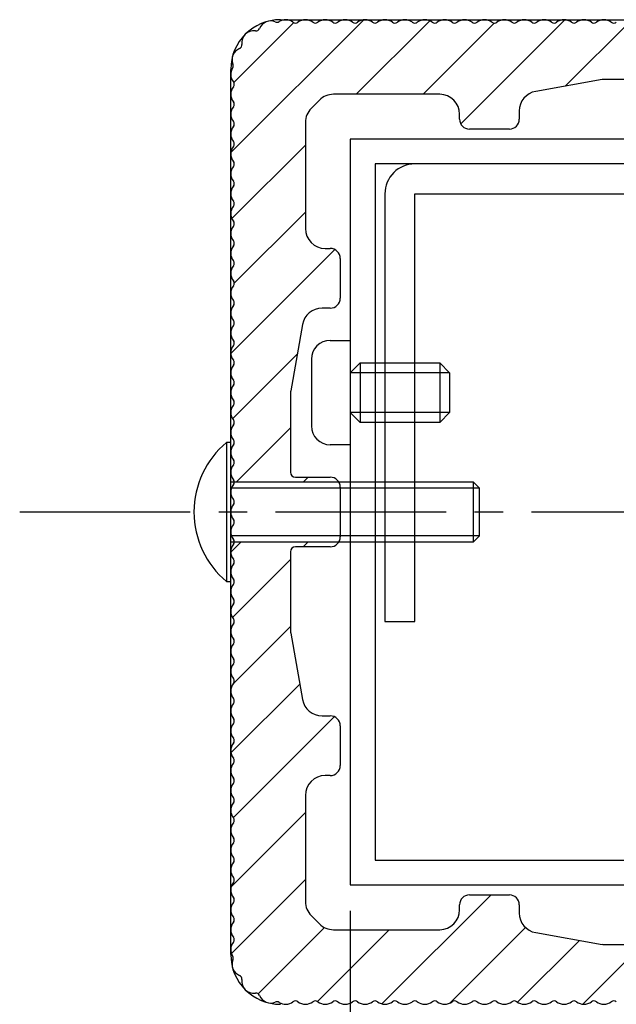
# Model space of a CAD drawing. Extents: x 0 to 8400, y 0 to 5940.
# Drawn here: x 3526 to 3926, y 1901 to 2561 of the extents above; entities that cross this region are included whole.
import ezdxf

# ---------------------------------------------------------------- set-up
doc = ezdxf.new("R2010")
doc.units = 0
doc.header["$LTSCALE"] = 6
doc.linetypes.add('CENTER2', pattern=[28.575, 19.05, -3.175, 3.175, -3.175])
doc.layers.get('DEFPOINTS').update_dxf_attribs({"linetype": 'CONTINUOUS'})
for name, color, linetype in [('P001', 131, 'CONTINUOUS'), ('P003', 231, 'CONTINUOUS'), ('P004', 41, 'CONTINUOUS'), ('P010', 101, 'CONTINUOUS'), ('P020', 121, 'CONTINUOUS'), ('P904', 45, 'CONTINUOUS'), ('P920', 125, 'CONTINUOUS'), ('P_1CENTER', 2, 'CONTINUOUS'), ('P_2DIM', 6, 'CONTINUOUS')]:
    doc.layers.add(name, color=color, linetype=linetype)
doc.styles.add('BIGFONT', font='simplex.shx', dxfattribs={"bigfont": 'extfont2.shx'})
doc.dimstyles.new('DIMBIGFONT$0', dxfattribs={"dimscale": 20, "dimtxt": 3, "dimasz": 2, "dimexe": 1.5, "dimexo": 3, "dimgap": 0.75, "dimtad": 1, "dimdec": 1, "dimdsep": 46, "dimtxsty": 'BIGFONT', "dimsah": 1, "dimcen": 0, "dimclrt": 230, "dimadec": 1, "dimazin": 2, "dimtfac": 0.6, "dimtdec": 1, "dimtofl": 0, "dimtmove": 2, "dimatfit": 3, "dimfxl": 0, "dimtvp": 1, "dimtolj": 1, "dimarcsym": 0})

# ---------------------------------------------------------------- blocks, each defined once
blk = doc.blocks.new('*D13')
at = {"layer": 'DEFPOINTS', "color": 0}
for p in [(3667.34, 1937.94), (4327.34, 1937.94), (4327.34, 1524.9)]:
    blk.add_point(p, dxfattribs=at)
at = {"layer": 'P_2DIM', "color": 0, "lineweight": -2}
for p, q in [((3667.34, 1877.94), (3667.34, 1494.9)), ((4327.34, 1877.94), (4327.34, 1494.9)), ((3707.34, 1524.9), (4287.34, 1524.9))]:
    blk.add_line(p, q, dxfattribs=at)
at = {"layer": 'P_2DIM', "color": 0}
for points in [[(3707.34, 1531.57), (3707.34, 1518.24), (3667.34, 1524.9)], [(4287.34, 1531.57), (4287.34, 1518.24), (4327.34, 1524.9)]]:
    blk.add_solid(points, dxfattribs=at)
at = {"layer": 'P_2DIM', "color": 230, "insert": (3997.34, 1585.62), "char_height": 60, "attachment_point": 5, "style": 'BIGFONT'}
blk.add_mtext('\\A1;(□99)', dxfattribs=at)
blk = doc.blocks.new('*D14')
at = {"layer": 'DEFPOINTS', "color": 0}
for p in [(3747.34, 2023.94), (4247.34, 2023.94), (4247.34, 1655.23)]:
    blk.add_point(p, dxfattribs=at)
at = {"layer": 'P_2DIM', "color": 0, "lineweight": -2}
for p, q in [((3747.34, 1963.94), (3747.34, 1625.23)), ((4247.34, 1963.94), (4247.34, 1625.23)), ((3787.34, 1655.23), (4207.34, 1655.23))]:
    blk.add_line(p, q, dxfattribs=at)
at = {"layer": 'P_2DIM', "color": 0}
for points in [[(3787.34, 1661.89), (3787.34, 1648.56), (3747.34, 1655.23)], [(4207.34, 1661.89), (4207.34, 1648.56), (4247.34, 1655.23)]]:
    blk.add_solid(points, dxfattribs=at)
at = {"layer": 'P_2DIM', "color": 230, "insert": (3997.34, 1700.23), "char_height": 60, "attachment_point": 5, "style": 'BIGFONT'}
blk.add_mtext('\\A1;□75', dxfattribs=at)
blk = doc.blocks.new('ACADutil2111132-0582')
at = {"layer": 'P020'}
blk.add_lwpolyline([(0, -7), (0, 7), (-0.415, 7), (-0.415, -7)], close=True, dxfattribs=at)
blk.add_lwpolyline([(0, -3), (24.4, -3), (25, -2.4), (25, 2.4), (24.4, 3), (0, 3)], dxfattribs=at)
blk.add_arc((5.4, 0), 9.1, 129.71514, 230.28486, dxfattribs=at)
at = {"layer": 'P920'}
for p, q in [((24.4, -3), (24.4, 3)), ((25, 2.4), (0, 2.4)), ((25, -2.4), (0, -2.4))]:
    blk.add_line(p, q, dxfattribs=at)

msp = doc.modelspace()

# ---------------------------------------------------------------- hatches: boundary and pattern name
at = {"layer": 'P904'}
h = msp.add_hatch(dxfattribs=at)
h.set_pattern_fill('ANSI31', color=256, scale=10, style=0)
h.set_pattern_definition([(45, (415.903, 118.732), (-22.45064, 22.45064), [])])
h.paths.add_polyline_path([(4325.86, 2531.4, 0.24686), (4326.07, 2528.93, -0.322046), (4325.59, 2519.6, 0.351018), (4325.59, 2516.27, -0.350998), (4325.59, 2506.27, 0.351005), (4325.59, 2502.94, -0.350998), (4325.59, 2492.94, 0.351018), (4325.59, 2489.6, -0.351), (4325.59, 2479.6, 0.351009), (4325.59, 2476.27, -0.351002), (4325.59, 2466.27, 0.351022), (4325.59, 2462.94, -0.351), (4325.59, 2452.94, 0.351018), (4325.59, 2449.6, -0.350999), (4325.59, 2439.6, 0.351009), (4325.59, 2436.27, -0.350994), (4325.59, 2426.27, 0.351005), (4325.59, 2422.94, -0.350998), (4325.59, 2412.94, 0.351), (4325.59, 2409.6, -0.350983), (4325.59, 2399.6, 0.351035), (4325.59, 2396.27, -0.350967), (4325.59, 2386.27, 0.351031), (4325.59, 2382.93, -0.350985), (4325.59, 2372.94, 0.351044), (4325.59, 2369.6, -0.350987), (4325.59, 2359.6, 0.351027), (4325.59, 2356.27, -0.350989), (4325.59, 2346.27, 0.351902), (4325.59, 2342.94, -0.350982), (4325.59, 2332.94, 0.35104), (4325.59, 2329.6, -0.350983), (4325.59, 2319.6, 0.351092), (4325.59, 2316.27, -0.35099), (4325.59, 2306.27, 0.351027), (4325.59, 2302.93, -0.350981), (4325.59, 2292.94, 0.351009), (4325.59, 2289.6, -0.351), (4325.59, 2279.6, 0.351), (4325.59, 2276.27, -0.351), (4325.59, 2266.27, 0.351), (4325.59, 2262.94, -0.351), (4325.59, 2252.94, 0.170406), (4325, 2251.27), (4254.9, 2251.27, -0.267949), (4260.67, 2254.6), (4284.01, 2254.6, 0.414214), (4287.34, 2257.94), (4287.34, 2310.1, 0.043696), (4287.14, 2312.42), (4279.28, 2356.92, 0.363931), (4266.15, 2367.94), (4260.67, 2367.94, -0.414214), (4254.01, 2374.6), (4254.01, 2401.27, -0.414214), (4260.67, 2407.94), (4264.01, 2407.94, 0.414214), (4277.34, 2421.27), (4277.34, 2492.41, 0.198912), (4273.44, 2501.84), (4267.91, 2507.36, 0.198912), (4258.48, 2511.27), (4187.34, 2511.27, 0.414214), (4174.01, 2497.94), (4174.01, 2494.6, -0.414214), (4167.34, 2487.94), (4140.67, 2487.94, -0.414214), (4134.01, 2494.6), (4134.01, 2500.08, 0.363931), (4122.99, 2513.21), (4078.49, 2521.07, 0.043696), (4076.17, 2521.27), (4024.01, 2521.27, 0.414214), (4020.67, 2517.94), (4020.67, 2494.6, -0.414214), (4014.01, 2487.94), (3997.34, 2487.94), (3980.67, 2487.94, -0.414214), (3974.01, 2494.6), (3974.01, 2517.94, 0.414214), (3970.67, 2521.27), (3918.51, 2521.27, 0.043696), (3916.19, 2521.07), (3871.69, 2513.21, 0.363931), (3860.67, 2500.08), (3860.67, 2494.6, -0.414214), (3854.01, 2487.94), (3827.34, 2487.94, -0.414214), (3820.67, 2494.6), (3820.67, 2497.94, 0.414214), (3807.34, 2511.27), (3736.2, 2511.27, 0.198912), (3726.77, 2507.36), (3721.25, 2501.84, 0.198912), (3717.34, 2492.41), (3717.34, 2421.27, 0.414214), (3730.67, 2407.94), (3734.01, 2407.94, -0.414214), (3740.67, 2401.27), (3740.67, 2374.6, -0.414214), (3734.01, 2367.94), (3728.53, 2367.94, 0.363931), (3715.4, 2356.92), (3707.54, 2312.42, 0.043696), (3707.34, 2310.1), (3707.34, 2257.94, 0.414214), (3710.67, 2254.6), (3734.01, 2254.6, -0.267949), (3739.78, 2251.27), (3669.68, 2251.27, 0.170406), (3669.1, 2252.94, -0.351), (3669.1, 2262.94, 0.351), (3669.1, 2266.27, -0.351), (3669.1, 2276.27, 0.351), (3669.1, 2279.6, -0.351), (3669.1, 2289.6, 0.351009), (3669.1, 2292.94, -0.350981), (3669.1, 2302.93, 0.351027), (3669.1, 2306.27, -0.35099), (3669.1, 2316.27, 0.351092), (3669.1, 2319.6, -0.350983), (3669.1, 2329.6, 0.35104), (3669.1, 2332.94, -0.350982), (3669.1, 2342.94, 0.351902), (3669.1, 2346.27, -0.350989), (3669.1, 2356.27, 0.351027), (3669.1, 2359.6, -0.350987), (3669.1, 2369.6, 0.351044), (3669.1, 2372.94, -0.350985), (3669.1, 2382.93, 0.351031), (3669.1, 2386.27, -0.350967), (3669.1, 2396.27, 0.351035), (3669.1, 2399.6, -0.350983), (3669.1, 2409.6, 0.351), (3669.1, 2412.94, -0.350998), (3669.1, 2422.94, 0.351005), (3669.1, 2426.27, -0.350994), (3669.1, 2436.27, 0.351009), (3669.1, 2439.6, -0.350999), (3669.1, 2449.6, 0.351018), (3669.1, 2452.94, -0.351), (3669.1, 2462.94, 0.351022), (3669.1, 2466.27, -0.351002), (3669.1, 2476.27, 0.351009), (3669.1, 2479.6, -0.351), (3669.1, 2489.6, 0.351018), (3669.1, 2492.94, -0.350998), (3669.1, 2502.94, 0.351005), (3669.1, 2506.27, -0.350998), (3669.1, 2516.27, 0.351018), (3669.1, 2519.6, -0.322046), (3668.61, 2528.93, 0.24686), (3668.83, 2531.4, -0.41767), (3673.2, 2541.91, 0.343642), (3674.84, 2544.74, -0.497816), (3683.86, 2553.77, 0.343642), (3686.7, 2555.41, -0.41767), (3697.21, 2559.78, 0.24686), (3699.68, 2560, -0.322039), (3709.01, 2559.51, 0.351013), (3712.34, 2559.51, -0.350992), (3722.34, 2559.51, 0.351005), (3725.67, 2559.51, -0.350998), (3735.67, 2559.51, 0.351027), (3739.01, 2559.51, -0.350996), (3749.01, 2559.51, 0.351009), (3752.34, 2559.51, -0.350996), (3762.34, 2559.51, 0.351009), (3765.67, 2559.51, -0.350996), (3775.67, 2559.51, 0.351009), (3779.01, 2559.51, -0.350996), (3789.01, 2559.51, 0.351027), (3792.34, 2559.51, -0.350996), (3802.34, 2559.51, 0.351009), (3805.67, 2559.51, -0.350992), (3815.67, 2559.51, 0.351009), (3819.01, 2559.51, -0.350996), (3829.01, 2559.51, 0.351018), (3832.34, 2559.51, -0.350996), (3842.34, 2559.51, 0.351009), (3845.67, 2559.51, -0.350994), (3855.67, 2559.51, 0.351005), (3859.01, 2559.51, -0.350996), (3869.01, 2559.51, 0.351005), (3872.34, 2559.51, -0.350996), (3882.34, 2559.51, 0.351005), (3885.67, 2559.51, -0.350996), (3895.67, 2559.51, 0.351005), (3899.01, 2559.51, -0.350996), (3909.01, 2559.51, 0.351005), (3912.34, 2559.51, -0.350998), (3922.34, 2559.51, 0.351009), (3925.67, 2559.51, -0.351), (3935.67, 2559.51, 0.351), (3939.01, 2559.51, -0.350998), (3949.01, 2559.51, 0.351005), (3952.34, 2559.51, -0.350998), (3962.34, 2559.51, 0.351), (3965.67, 2559.51, -0.351), (3975.67, 2559.51, 0.351018), (3979.01, 2559.51, -0.350996), (3989.01, 2559.51, 0.351009), (3992.34, 2559.51, -0.1704), (3997.34, 2561.27, -0.1704), (4002.34, 2559.51, 0.351009), (4005.67, 2559.51, -0.350996), (4015.67, 2559.51, 0.351018), (4019.01, 2559.51, -0.351), (4029.01, 2559.51, 0.351), (4032.34, 2559.51, -0.350998), (4042.34, 2559.51, 0.351005), (4045.67, 2559.51, -0.350998), (4055.67, 2559.51, 0.351), (4059.01, 2559.51, -0.351), (4069.01, 2559.51, 0.351009), (4072.34, 2559.51, -0.350998), (4082.34, 2559.51, 0.351005), (4085.67, 2559.51, -0.350996), (4095.67, 2559.51, 0.351005), (4099.01, 2559.51, -0.350996), (4109.01, 2559.51, 0.351005), (4112.34, 2559.51, -0.350996), (4122.34, 2559.51, 0.351005), (4125.67, 2559.51, -0.350996), (4135.67, 2559.51, 0.351005), (4139.01, 2559.51, -0.350994), (4149.01, 2559.51, 0.351009), (4152.34, 2559.51, -0.350996), (4162.34, 2559.51, 0.351018), (4165.67, 2559.51, -0.350996), (4175.67, 2559.51, 0.351009), (4179.01, 2559.51, -0.350992), (4189.01, 2559.51, 0.351009), (4192.34, 2559.51, -0.350996), (4202.34, 2559.51, 0.351027), (4205.67, 2559.51, -0.350996), (4215.67, 2559.51, 0.351009), (4219.01, 2559.51, -0.350996), (4229.01, 2559.51, 0.351009), (4232.34, 2559.51, -0.350996), (4242.34, 2559.51, 0.351009), (4245.67, 2559.51, -0.350996), (4255.67, 2559.51, 0.351027), (4259.01, 2559.51, -0.350998), (4269.01, 2559.51, 0.351005), (4272.34, 2559.51, -0.350992), (4282.34, 2559.51, 0.351013), (4285.67, 2559.51, -0.322039), (4295, 2560, 0.24686), (4297.47, 2559.78, -0.41767), (4307.98, 2555.41, 0.343642), (4310.82, 2553.77, -0.497816), (4319.84, 2544.74, 0.343642), (4321.48, 2541.91, -0.41767)])
h = msp.add_hatch(dxfattribs=at)
h.set_pattern_fill('ANSI31', color=256, scale=10, style=0)
h.set_pattern_definition([(45, (415.903, 6990.188), (-22.45064, 22.45064), [])])
h.paths.add_polyline_path([(4325.86, 1931.14, -0.24686), (4326.07, 1933.61, 0.322046), (4325.59, 1942.94, -0.351018), (4325.59, 1946.27, 0.350998), (4325.59, 1956.27, -0.351005), (4325.59, 1959.6, 0.350998), (4325.59, 1969.6, -0.351018), (4325.59, 1972.94, 0.351), (4325.59, 1982.94, -0.351009), (4325.59, 1986.27, 0.351002), (4325.59, 1996.27, -0.351022), (4325.59, 1999.6, 0.351), (4325.59, 2009.6, -0.351018), (4325.59, 2012.94, 0.350999), (4325.59, 2022.94, -0.351009), (4325.59, 2026.27, 0.350994), (4325.59, 2036.27, -0.351005), (4325.59, 2039.6, 0.350998), (4325.59, 2049.6, -0.351), (4325.59, 2052.94, 0.350983), (4325.59, 2062.93, -0.351035), (4325.59, 2066.27, 0.350967), (4325.59, 2076.27, -0.351031), (4325.59, 2079.6, 0.350985), (4325.59, 2089.6, -0.351044), (4325.59, 2092.94, 0.350987), (4325.59, 2102.93, -0.351027), (4325.59, 2106.27, 0.350989), (4325.59, 2116.27, -0.351902), (4325.59, 2119.6, 0.350982), (4325.59, 2129.6, -0.35104), (4325.59, 2132.94, 0.350983), (4325.59, 2142.94, -0.351092), (4325.59, 2146.27, 0.35099), (4325.59, 2156.27, -0.351027), (4325.59, 2159.6, 0.350981), (4325.59, 2169.6, -0.351009), (4325.59, 2172.94, 0.351), (4325.59, 2182.94, -0.351), (4325.59, 2186.27, 0.351), (4325.59, 2196.27, -0.351), (4325.59, 2199.6, 0.351), (4325.59, 2209.6, -0.170406), (4325, 2211.27), (4254.9, 2211.27, 0.267949), (4260.67, 2207.94), (4284.01, 2207.94, -0.414214), (4287.34, 2204.6), (4287.34, 2152.44, -0.043696), (4287.14, 2150.12), (4279.28, 2105.62, -0.363931), (4266.15, 2094.6), (4260.67, 2094.6, 0.414214), (4254.01, 2087.94), (4254.01, 2061.27, 0.414214), (4260.67, 2054.6), (4264.01, 2054.6, -0.414214), (4277.34, 2041.27), (4277.34, 1970.12, -0.198912), (4273.44, 1960.7), (4267.91, 1955.17, -0.198912), (4258.48, 1951.27), (4187.34, 1951.27, -0.414214), (4174.01, 1964.6), (4174.01, 1967.94, 0.414214), (4167.34, 1974.6), (4140.67, 1974.6, 0.414214), (4134.01, 1967.94), (4134.01, 1962.45, -0.363931), (4122.99, 1949.32), (4078.49, 1941.47, -0.043696), (4076.17, 1941.27), (4024.01, 1941.27, -0.414214), (4020.67, 1944.6), (4020.67, 1967.94, 0.414214), (4014.01, 1974.6), (3997.34, 1974.6), (3980.67, 1974.6, 0.414214), (3974.01, 1967.94), (3974.01, 1944.6, -0.414214), (3970.67, 1941.27), (3918.51, 1941.27, -0.043696), (3916.19, 1941.47), (3871.69, 1949.32, -0.363931), (3860.67, 1962.45), (3860.67, 1967.94, 0.414214), (3854.01, 1974.6), (3827.34, 1974.6, 0.414214), (3820.67, 1967.94), (3820.67, 1964.6, -0.414214), (3807.34, 1951.27), (3736.2, 1951.27, -0.198912), (3726.77, 1955.17), (3721.25, 1960.7, -0.198912), (3717.34, 1970.12), (3717.34, 2041.27, -0.414214), (3730.67, 2054.6), (3734.01, 2054.6, 0.414214), (3740.67, 2061.27), (3740.67, 2087.94, 0.414214), (3734.01, 2094.6), (3728.53, 2094.6, -0.363931), (3715.4, 2105.62), (3707.54, 2150.12, -0.043696), (3707.34, 2152.44), (3707.34, 2204.6, -0.414214), (3710.67, 2207.94), (3734.01, 2207.94, 0.267949), (3739.78, 2211.27), (3669.68, 2211.27, -0.170406), (3669.1, 2209.6, 0.351), (3669.1, 2199.6, -0.351), (3669.1, 2196.27, 0.351), (3669.1, 2186.27, -0.351), (3669.1, 2182.94, 0.351), (3669.1, 2172.94, -0.351009), (3669.1, 2169.6, 0.350981), (3669.1, 2159.6, -0.351027), (3669.1, 2156.27, 0.35099), (3669.1, 2146.27, -0.351092), (3669.1, 2142.94, 0.350983), (3669.1, 2132.94, -0.35104), (3669.1, 2129.6, 0.350982), (3669.1, 2119.6, -0.351902), (3669.1, 2116.27, 0.350989), (3669.1, 2106.27, -0.351027), (3669.1, 2102.93, 0.350987), (3669.1, 2092.94, -0.351044), (3669.1, 2089.6, 0.350985), (3669.1, 2079.6, -0.351031), (3669.1, 2076.27, 0.350967), (3669.1, 2066.27, -0.351035), (3669.1, 2062.93, 0.350983), (3669.1, 2052.94, -0.351), (3669.1, 2049.6, 0.350998), (3669.1, 2039.6, -0.351005), (3669.1, 2036.27, 0.350994), (3669.1, 2026.27, -0.351009), (3669.1, 2022.94, 0.350999), (3669.1, 2012.94, -0.351018), (3669.1, 2009.6, 0.351), (3669.1, 1999.6, -0.351022), (3669.1, 1996.27, 0.351002), (3669.1, 1986.27, -0.351009), (3669.1, 1982.94, 0.351), (3669.1, 1972.94, -0.351018), (3669.1, 1969.6, 0.350998), (3669.1, 1959.6, -0.351005), (3669.1, 1956.27, 0.350998), (3669.1, 1946.27, -0.351018), (3669.1, 1942.94, 0.322046), (3668.61, 1933.61, -0.24686), (3668.83, 1931.14, 0.41767), (3673.2, 1920.63, -0.343642), (3674.84, 1917.79, 0.497816), (3683.86, 1908.76, -0.343642), (3686.7, 1907.13, 0.41767), (3697.21, 1902.75, -0.24686), (3699.68, 1902.54, 0.322039), (3709.01, 1903.02, -0.351013), (3712.34, 1903.02, 0.350992), (3722.34, 1903.02, -0.351005), (3725.67, 1903.02, 0.350998), (3735.67, 1903.02, -0.351027), (3739.01, 1903.02, 0.350996), (3749.01, 1903.02, -0.351009), (3752.34, 1903.02, 0.350996), (3762.34, 1903.02, -0.351009), (3765.67, 1903.02, 0.350996), (3775.67, 1903.02, -0.351009), (3779.01, 1903.02, 0.350996), (3789.01, 1903.02, -0.351027), (3792.34, 1903.02, 0.350996), (3802.34, 1903.02, -0.351009), (3805.67, 1903.02, 0.350992), (3815.67, 1903.02, -0.351009), (3819.01, 1903.02, 0.350996), (3829.01, 1903.02, -0.351018), (3832.34, 1903.02, 0.350996), (3842.34, 1903.02, -0.351009), (3845.67, 1903.02, 0.350994), (3855.67, 1903.02, -0.351005), (3859.01, 1903.02, 0.350996), (3869.01, 1903.02, -0.351005), (3872.34, 1903.02, 0.350996), (3882.34, 1903.02, -0.351005), (3885.67, 1903.02, 0.350996), (3895.67, 1903.02, -0.351005), (3899.01, 1903.02, 0.350996), (3909.01, 1903.02, -0.351005), (3912.34, 1903.02, 0.350998), (3922.34, 1903.02, -0.351009), (3925.67, 1903.02, 0.351), (3935.67, 1903.02, -0.351), (3939.01, 1903.02, 0.350998), (3949.01, 1903.02, -0.351005), (3952.34, 1903.02, 0.350998), (3962.34, 1903.02, -0.351), (3965.67, 1903.02, 0.351), (3975.67, 1903.02, -0.351018), (3979.01, 1903.02, 0.350996), (3989.01, 1903.02, -0.351009), (3992.34, 1903.02, 0.1704), (3997.34, 1901.27, 0.1704), (4002.34, 1903.02, -0.351009), (4005.67, 1903.02, 0.350996), (4015.67, 1903.02, -0.351018), (4019.01, 1903.02, 0.351), (4029.01, 1903.02, -0.351), (4032.34, 1903.02, 0.350998), (4042.34, 1903.02, -0.351005), (4045.67, 1903.02, 0.350998), (4055.67, 1903.02, -0.351), (4059.01, 1903.02, 0.351), (4069.01, 1903.02, -0.351009), (4072.34, 1903.02, 0.350998), (4082.34, 1903.02, -0.351005), (4085.67, 1903.02, 0.350996), (4095.67, 1903.02, -0.351005), (4099.01, 1903.02, 0.350996), (4109.01, 1903.02, -0.351005), (4112.34, 1903.02, 0.350996), (4122.34, 1903.02, -0.351005), (4125.67, 1903.02, 0.350996), (4135.67, 1903.02, -0.351005), (4139.01, 1903.02, 0.350994), (4149.01, 1903.02, -0.351009), (4152.34, 1903.02, 0.350996), (4162.34, 1903.02, -0.351018), (4165.67, 1903.02, 0.350996), (4175.67, 1903.02, -0.351009), (4179.01, 1903.02, 0.350992), (4189.01, 1903.02, -0.351009), (4192.34, 1903.02, 0.350996), (4202.34, 1903.02, -0.351027), (4205.67, 1903.02, 0.350996), (4215.67, 1903.02, -0.351009), (4219.01, 1903.02, 0.350996), (4229.01, 1903.02, -0.351009), (4232.34, 1903.02, 0.350996), (4242.34, 1903.02, -0.351009), (4245.67, 1903.02, 0.350996), (4255.67, 1903.02, -0.351027), (4259.01, 1903.02, 0.350998), (4269.01, 1903.02, -0.351005), (4272.34, 1903.02, 0.350992), (4282.34, 1903.02, -0.351013), (4285.67, 1903.02, 0.322039), (4295, 1902.54, -0.24686), (4297.47, 1902.75, 0.41767), (4307.98, 1907.13, -0.343642), (4310.82, 1908.76, 0.497816), (4319.84, 1917.79, -0.343642), (4321.48, 1920.63, 0.41767)])

# ---------------------------------------------------------------- linework, layer by layer
at = {"layer": 'DEFPOINTS'}
for p, q in [((3700.67, 2561.27), (4294.01, 2561.27)), ((3667.34, 1934.6), (3667.34, 2527.94))]:
    msp.add_line(p, q, dxfattribs=at)
for centre, start, end in [((3700.67, 2527.94), 90, 180), ((3700.67, 1934.6), 180, 270)]:
    msp.add_arc(centre, 33.33, start, end, dxfattribs=at)
at = {"layer": 'P001'}
msp.add_lwpolyline([(3790.67, 2464.6, 0.414214), (3770.67, 2444.6), (3770.67, 2157.94), (3790.67, 2157.94), (3790.67, 2444.6), (4204.01, 2444.6), (4204.01, 2091.27), (4224.01, 2091.27), (4224.01, 2444.6, 0.414214), (4204.01, 2464.6)], format="xyb", close=True, dxfattribs=at)
at = {"layer": 'P003'}
for points in [[(3747.34, 1981.27), (4247.34, 1981.27), (4247.34, 2481.27), (3747.34, 2481.27)], [(3764.01, 1997.94), (4230.67, 1997.94), (4230.67, 2464.6), (3764.01, 2464.6)]]:
    msp.add_lwpolyline(points, close=True, dxfattribs=at)
at = {"layer": 'P004'}
for p, q in [((3970.67, 2521.27), (3918.51, 2521.27)), ((3916.19, 2521.07), (3871.69, 2513.21)), ((3807.34, 2511.27), (3736.2, 2511.27)), ((3726.77, 2507.36), (3721.25, 2501.84)), ((3820.67, 2494.6), (3820.67, 2497.94)), ((3860.67, 2500.08), (3860.67, 2494.6)), ((3717.34, 2492.41), (3717.34, 2421.27)), ((3854.01, 2487.94), (3827.34, 2487.94)), ((3730.67, 2407.94), (3734.01, 2407.94)), ((3740.67, 2401.27), (3740.67, 2374.6)), ((3734.01, 2367.94), (3728.53, 2367.94)), ((3715.4, 2356.92), (3707.54, 2312.42)), ((3707.34, 2310.1), (3707.34, 2257.94)), ((3710.67, 2254.6), (3734.01, 2254.6)), ((3740.67, 2247.94), (3740.67, 2214.6)), ((3707.34, 2204.6), (3707.34, 2152.44)), ((3734.01, 2207.94), (3710.67, 2207.94)), ((3707.54, 2150.12), (3715.4, 2105.62)), ((3728.53, 2094.6), (3734.01, 2094.6)), ((3740.67, 2087.94), (3740.67, 2061.27)), ((3734.01, 2054.6), (3730.67, 2054.6)), ((3717.34, 2041.27), (3717.34, 1970.12)), ((3827.34, 1974.6), (3854.01, 1974.6)), ((3820.67, 1964.6), (3820.67, 1967.94)), ((3860.67, 1967.94), (3860.67, 1962.45)), ((3721.25, 1960.7), (3726.77, 1955.17)), ((3736.2, 1951.27), (3807.34, 1951.27)), ((3871.69, 1949.32), (3916.19, 1941.47)), ((3918.51, 1941.27), (3970.67, 1941.27))]:
    msp.add_line(p, q, dxfattribs=at)
for centre, radius, start, end in [((3704.01, 2553.27), 8, 51.31782, 122.72154), ((3717.34, 2553.27), 8, 51.31782, 128.68218), ((3730.67, 2553.27), 8, 51.31782, 128.68218), ((3744.01, 2553.27), 8, 51.31782, 128.68218), ((3757.34, 2553.27), 8, 51.31782, 128.68218), ((3770.67, 2553.27), 8, 51.31782, 128.68218), ((3784.01, 2553.27), 8, 51.31782, 128.68218), ((3797.34, 2553.27), 8, 51.31782, 128.68218), ((3810.67, 2553.27), 8, 51.31782, 128.68218), ((3824.01, 2553.27), 8, 51.31782, 128.68218), ((3837.34, 2553.27), 8, 51.31782, 128.68218), ((3850.67, 2553.27), 8, 51.31782, 128.68218), ((3864.01, 2553.27), 8, 51.31782, 128.68218), ((3877.34, 2553.27), 8, 51.31782, 128.68218), ((3890.67, 2553.27), 8, 51.31782, 128.68218), ((3904.01, 2553.27), 8, 51.31782, 128.68218), ((3917.34, 2553.27), 8, 51.31782, 128.68218), ((3684.23, 2556.41), 2.67, 262.07029, 337.92974), ((3694.12, 2552.41), 8, 67.25439, 157.92974), ((3698.24, 2562.24), 2.67, 247.25439, 302.72154), ((3710.67, 2561.6), 2.67, 231.32051, 308.67949), ((3724.01, 2561.6), 2.67, 231.31872, 308.68128), ((3737.34, 2561.59), 2.67, 231.31513, 308.68487), ((3750.67, 2561.6), 2.67, 231.31961, 308.68039), ((3764.01, 2561.59), 2.67, 231.31692, 308.68308), ((3777.34, 2561.6), 2.67, 231.31961, 308.68039), ((3790.67, 2561.59), 2.67, 231.31513, 308.68487), ((3804.01, 2561.6), 2.67, 231.31961, 308.68039), ((3817.34, 2561.6), 2.67, 231.31961, 308.68039), ((3830.67, 2561.59), 2.67, 231.31603, 308.68397), ((3844.01, 2561.6), 2.67, 231.31961, 308.68039), ((3857.34, 2561.6), 2.67, 231.31872, 308.68128), ((3870.67, 2561.6), 2.67, 231.31872, 308.68128), ((3884.01, 2561.6), 2.67, 231.31872, 308.68128), ((3897.34, 2561.6), 2.67, 231.31872, 308.68128), ((3910.67, 2561.6), 2.67, 231.31872, 308.68128), ((3924.01, 2561.59), 2.67, 231.31692, 308.68308), ((3682.76, 2545.85), 8, 82.07029, 187.92978), ((3676.2, 2534.49), 8, 112.07022, 202.74553), ((3672.2, 2544.38), 2.67, 292.07022, 7.92978), ((3675.34, 2524.6), 8, 147.27832, 218.68218), ((3666.37, 2530.37), 2.67, 327.27832, 22.74553), ((3918.51, 2507.94), 13.33, 90, 100.00798), ((3675.34, 2511.27), 8, 141.31782, 218.68218), ((3667.01, 2517.94), 2.67, 321.31603, 38.68397), ((3736.2, 2497.94), 13.33, 90, 135.00001), ((3807.34, 2497.94), 13.33, 0, 90), ((3874.01, 2500.08), 13.33, 100.00798, 180), ((3675.34, 2497.94), 8, 141.31782, 218.68218), ((3667.01, 2504.6), 2.67, 321.31872, 38.68128), ((3730.67, 2492.41), 13.33, 135.00001, 180), ((3675.34, 2484.6), 8, 141.31782, 218.68218), ((3667.01, 2491.27), 2.67, 321.31603, 38.68397), ((3827.34, 2494.6), 6.67, 180, 270), ((3854.01, 2494.6), 6.67, 270, 0), ((3675.34, 2471.27), 8, 141.31782, 218.68255), ((3667.01, 2477.94), 2.67, 321.31692, 38.68308), ((3675.34, 2457.94), 8, 141.3179, 218.6821), ((3667.01, 2464.6), 2.67, 321.31603, 38.68486), ((3675.34, 2444.6), 8, 141.31715, 218.68218), ((3667.01, 2451.27), 2.67, 321.31603, 38.68397), ((3675.34, 2431.27), 8, 141.31782, 218.68218), ((3667.01, 2437.94), 2.67, 321.31961, 38.68039), ((3675.34, 2417.94), 8, 141.31782, 218.68218), ((3667.01, 2424.6), 2.67, 321.31872, 38.68128), ((3730.67, 2421.27), 13.33, 180, 270), ((3675.34, 2404.6), 8, 141.31782, 218.68218), ((3667.01, 2411.27), 2.67, 321.31782, 38.68218), ((3734.01, 2401.27), 6.67, 0, 90), ((3675.34, 2391.27), 8, 141.31782, 218.68218), ((3667.01, 2397.94), 2.67, 321.32498, 38.67502), ((3675.34, 2377.94), 8, 141.31782, 218.68218), ((3667.01, 2384.6), 2.67, 321.32409, 38.67591), ((3675.34, 2364.6), 8, 141.31782, 218.68218), ((3667.01, 2371.27), 2.67, 321.31334, 38.68666), ((3734.01, 2374.6), 6.67, 270, 360), ((3728.53, 2354.6), 13.33, 90, 169.99202), ((3675.34, 2351.27), 8, 141.31782, 218.68255), ((3667.01, 2357.94), 2.67, 321.32319, 38.67681), ((3667.02, 2344.6), 2.66, 321.22632, 38.77457), ((3675.34, 2337.94), 8, 141.3179, 218.6821), ((3667.01, 2331.27), 2.67, 321.32498, 38.67502), ((3675.34, 2324.6), 8, 141.31715, 218.68181), ((3667.01, 2317.94), 2.67, 321.30685, 38.69001), ((3675.34, 2311.27), 8, 141.31775, 218.68225), ((3720.67, 2310.1), 13.33, 169.99202, 180), ((3667.01, 2304.6), 2.67, 321.32521, 38.67793), ((3675.34, 2297.94), 8, 141.31819, 218.68218), ((3667.01, 2291.27), 2.67, 321.31692, 38.68308), ((3675.34, 2284.6), 8, 141.31782, 218.68218), ((3667.01, 2277.94), 2.67, 321.31782, 38.68218), ((3675.34, 2271.27), 8, 141.31782, 218.68218), ((3667.01, 2264.6), 2.67, 321.31782, 38.68218), ((3675.34, 2257.94), 8, 141.31782, 218.68218), ((3710.67, 2257.94), 3.33, 180, 270), ((3667.01, 2251.27), 2.67, 321.31692, 38.68308), ((3734.01, 2247.94), 6.67, 0, 90), ((3675.34, 2244.6), 8, 141.31782, 218.68218), ((3667.01, 2237.94), 2.67, 321.31782, 38.68218), ((3675.34, 2231.27), 8, 141.31782, 179.99981), ((3675.34, 2231.27), 8, 180.00019, 218.68218), ((3667.01, 2224.6), 2.67, 321.31782, 38.68218), ((3675.34, 2217.94), 8, 141.31782, 218.68218), ((3667.01, 2211.27), 2.67, 321.31692, 38.68308), ((3734.01, 2214.6), 6.67, 270, 0), ((3675.34, 2204.6), 8, 141.31782, 218.68218), ((3710.67, 2204.6), 3.33, 90, 180), ((3667.01, 2197.94), 2.67, 321.31782, 38.68218), ((3675.34, 2191.27), 8, 141.31782, 218.68218), ((3667.01, 2184.6), 2.67, 321.31782, 38.68218), ((3675.34, 2177.94), 8, 141.31782, 218.68218), ((3667.01, 2171.27), 2.67, 321.31692, 38.68308), ((3675.34, 2164.6), 8, 141.31782, 218.68181), ((3667.01, 2157.94), 2.67, 321.32207, 38.67479), ((3675.34, 2151.27), 8, 141.31775, 218.68225), ((3720.67, 2152.44), 13.33, 180, 190.00798), ((3667.01, 2144.6), 2.67, 321.30999, 38.69315), ((3675.34, 2137.94), 8, 141.31819, 218.68285), ((3667.01, 2131.27), 2.67, 321.32498, 38.67502), ((3675.34, 2124.6), 8, 141.3179, 218.6821), ((3667.02, 2117.94), 2.66, 321.22543, 38.77368), ((3675.34, 2111.27), 8, 141.31745, 218.68218), ((3667.01, 2104.6), 2.67, 321.32319, 38.67681), ((3728.53, 2107.94), 13.33, 190.00798, 270), ((3675.34, 2097.94), 8, 141.31782, 218.68218), ((3667.01, 2091.27), 2.67, 321.31334, 38.68666), ((3734.01, 2087.94), 6.67, 360, 90), ((3675.34, 2084.6), 8, 141.31782, 218.68218), ((3667.01, 2077.94), 2.67, 321.32409, 38.67591), ((3675.34, 2071.27), 8, 141.31782, 218.68218), ((3667.01, 2064.6), 2.67, 321.32498, 38.67502), ((3675.34, 2057.94), 8, 141.31782, 218.68218), ((3734.01, 2061.27), 6.67, 270, 0), ((3667.01, 2051.27), 2.67, 321.31782, 38.68218), ((3730.67, 2041.27), 13.33, 90, 180), ((3675.34, 2044.6), 8, 141.31782, 218.68218), ((3667.01, 2037.94), 2.67, 321.31872, 38.68128), ((3675.34, 2031.27), 8, 141.31782, 218.68218), ((3667.01, 2024.6), 2.67, 321.31961, 38.68039), ((3675.34, 2017.94), 8, 141.31782, 218.68285), ((3675.34, 2004.6), 8, 141.3179, 218.6821), ((3667.01, 2011.27), 2.67, 321.31603, 38.68397), ((3675.34, 1991.27), 8, 141.31745, 218.68218), ((3667.01, 1997.94), 2.67, 321.31514, 38.68397), ((3675.34, 1977.94), 8, 141.31782, 218.68218), ((3667.01, 1984.6), 2.67, 321.31692, 38.68308), ((3827.34, 1967.94), 6.67, 90, 180), ((3854.01, 1967.94), 6.67, 0, 90), ((3675.34, 1964.6), 8, 141.31782, 218.68218), ((3667.01, 1971.27), 2.67, 321.31603, 38.68397), ((3730.67, 1970.12), 13.33, 180, 225.00001), ((3807.34, 1964.6), 13.33, 270, 0), ((3874.01, 1962.45), 13.33, 180, 259.99202), ((3675.34, 1951.27), 8, 141.31782, 218.68218), ((3667.01, 1957.94), 2.67, 321.31872, 38.68128), ((3736.2, 1964.6), 13.33, 225.00001, 270), ((3675.34, 1937.94), 8, 141.31782, 212.72168), ((3667.01, 1944.6), 2.67, 321.31603, 38.68397), ((3918.51, 1954.6), 13.33, 259.99202, 270), ((3676.2, 1928.05), 8, 157.25447, 247.92978), ((3666.37, 1932.17), 2.67, 337.25447, 32.72168), ((3672.2, 1918.16), 2.67, 352.07022, 67.92978), ((3682.76, 1916.69), 8, 172.07022, 277.92971), ((3684.23, 1906.12), 2.67, 22.07026, 97.92971), ((3694.12, 1910.13), 8, 202.07026, 292.74561), ((3698.24, 1900.29), 2.67, 57.27846, 112.74561), ((3704.01, 1909.27), 8, 237.27846, 308.68218), ((3710.67, 1900.94), 2.67, 51.32051, 128.67949), ((3717.34, 1909.27), 8, 231.31782, 308.68218), ((3724.01, 1900.94), 2.67, 51.31872, 128.68128), ((3730.67, 1909.27), 8, 231.31782, 308.68218), ((3737.34, 1900.94), 2.67, 51.31513, 128.68487), ((3744.01, 1909.27), 8, 231.31782, 308.68218), ((3750.67, 1900.94), 2.67, 51.31961, 128.68039), ((3757.34, 1909.27), 8, 231.31782, 308.68218), ((3764.01, 1900.94), 2.67, 51.31692, 128.68308), ((3770.67, 1909.27), 8, 231.31782, 308.68218), ((3777.34, 1900.94), 2.67, 51.31961, 128.68039), ((3784.01, 1909.27), 8, 231.31782, 308.68218), ((3790.67, 1900.94), 2.67, 51.31513, 128.68487), ((3797.34, 1909.27), 8, 231.31782, 308.68218), ((3804.01, 1900.94), 2.67, 51.31961, 128.68039), ((3810.67, 1909.27), 8, 231.31782, 308.68218), ((3817.34, 1900.94), 2.67, 51.31961, 128.68039), ((3824.01, 1909.27), 8, 231.31782, 308.68218), ((3830.67, 1900.94), 2.67, 51.31603, 128.68397), ((3837.34, 1909.27), 8, 231.31782, 308.68218), ((3844.01, 1900.94), 2.67, 51.31961, 128.68039), ((3850.67, 1909.27), 8, 231.31782, 308.68218), ((3857.34, 1900.94), 2.67, 51.31872, 128.68128), ((3864.01, 1909.27), 8, 231.31782, 308.68218), ((3870.67, 1900.94), 2.67, 51.31872, 128.68128), ((3877.34, 1909.27), 8, 231.31782, 308.68218), ((3884.01, 1900.94), 2.67, 51.31872, 128.68128), ((3890.67, 1909.27), 8, 231.31782, 308.68218), ((3897.34, 1900.94), 2.67, 51.31872, 128.68128), ((3904.01, 1909.27), 8, 231.31782, 308.68218), ((3910.67, 1900.94), 2.67, 51.31872, 128.68128), ((3917.34, 1909.27), 8, 231.31782, 308.68218), ((3924.01, 1900.94), 2.67, 51.31692, 128.68308)]:
    msp.add_arc(centre, radius, start, end, dxfattribs=at)
at = {"layer": 'P010'}
for p, q in [((3734.01, 2346.32), (3747.34, 2346.32)), ((3747.34, 2346.32), (3747.34, 2276.32)), ((3721.34, 2333.65), (3721.34, 2288.98)), ((3747.34, 2324.65), (3754.01, 2331.32)), ((3754.01, 2331.32), (3754.01, 2291.32)), ((3754.01, 2331.32), (3807.34, 2331.32)), ((3807.34, 2331.32), (3814.01, 2324.65)), ((3807.34, 2331.32), (3807.34, 2291.32)), ((3814.01, 2324.65), (3747.34, 2324.65)), ((3814.01, 2324.65), (3814.01, 2297.98)), ((3754.01, 2291.32), (3747.34, 2297.98)), ((3814.01, 2297.98), (3747.34, 2297.98)), ((3814.01, 2297.98), (3807.34, 2291.32)), ((3807.34, 2291.32), (3754.01, 2291.32)), ((3747.34, 2276.32), (3734.01, 2276.32))]:
    msp.add_line(p, q, dxfattribs=at)
for centre, start, end in [((3734.01, 2333.65), 90, 180), ((3734.01, 2288.98), 180, 270)]:
    msp.add_arc(centre, 12.67, start, end, dxfattribs=at)
at = {"layer": 'P_1CENTER', "linetype": 'CENTER2'}
msp.add_line((3525.93, 2231.27), (4468.75, 2231.27), dxfattribs=at)

# ---------------------------------------------------------------- block references
at = {"layer": 'P020', "xscale": 6.666666666666667, "yscale": 6.666666666666667, "zscale": 6.666666666666667}
msp.add_blockref('ACADutil2111132-0582', (3667.34, 2231.27), dxfattribs=at)

# ---------------------------------------------------------------- dimensions: what is measured, and where the dimension line sits
at = {"layer": 'P_2DIM'}
for base, p1, p2, text, picture, middle in [((4247.34, 1655.23), (3747.34, 2023.94), (4247.34, 2023.94), '□<>', '*D14', (3997.34, 1700.23)), ((4327.34, 1524.9), (3667.34, 1937.94), (4327.34, 1937.94), '(□<>)', '*D13', (3997.34, 1585.62))]:
    dim = msp.add_linear_dim(base=base, p1=p1, p2=p2, text=text, dimstyle='DIMBIGFONT$0', override={"dimlfac": 0.15}, dxfattribs=at)
    dim.commit()
    dim.dimension.update_dxf_attribs({"geometry": picture, "text_midpoint": middle})

doc.saveas('drawing.dxf')
